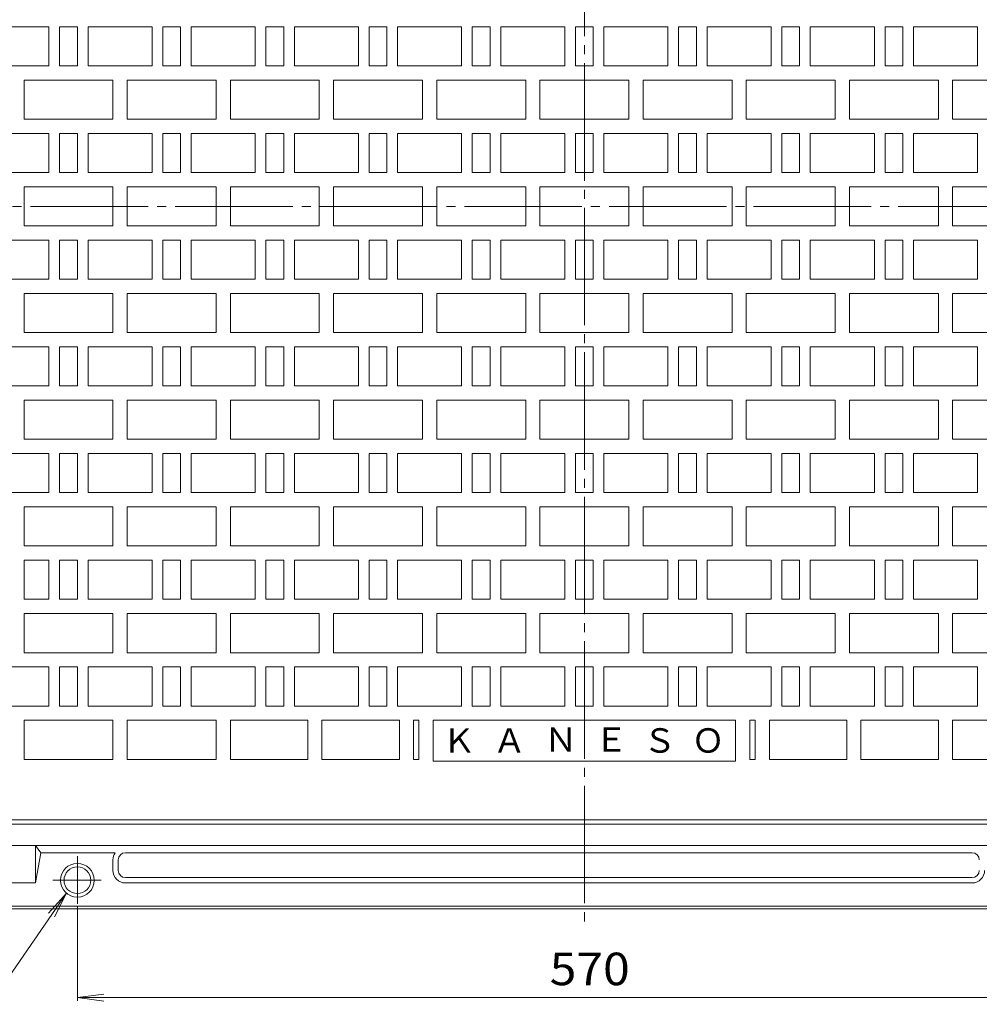
# Model space of a CAD drawing. Units: millimetres. Extents: x -1152 to 698, y -821 to 838.
# Drawn here: x -395 to 144, y -266 to 287 of the extents above; entities that cross this region are included whole.
import ezdxf

# ---------------------------------------------------------------- set-up
doc = ezdxf.new("R2010")
doc.units = ezdxf.units.MM
doc.header["$LTSCALE"] = 6
doc.linetypes.add('JWW_CENTER2', pattern=[13.546667, 11.006667, -0.846667, 0.846667, -0.846667])
for name, color, linetype in [('仕上', 7, 'Continuous'), ('躯体', 7, 'Continuous'), ('通り芯', 7, 'Continuous')]:
    doc.layers.add(name, color=color, linetype=linetype)
doc.styles.add('ＭＳ ゴシック', font='txt', dxfattribs={"height": 1})

msp = doc.modelspace()

# ---------------------------------------------------------------- linework, layer by layer
at = {"layer": '仕上', "color": 7, "linetype": 'Continuous', "lineweight": 9}
for p, q in [((-415.32, -271.18), (-368.91, -204)), ((-368.91, -204), (-378.98, -215.13)), ((-368.91, -204), (-375.76, -217.35)), ((-362.84, -211.7), (-362.84, -264.5)), ((-362.84, -262.7), (-347.97, -260.74)), ((-362.84, -262.7), (207.16, -262.7)), ((-362.84, -262.7), (-347.97, -264.65))]:
    msp.add_line(p, q, dxfattribs=at)
at = {"layer": '躯体', "color": 2, "linetype": 'Continuous', "lineweight": 9}
for p, q in [((386.16, -165.2), (-541.84, -165.2)), ((386.16, -177.2), (-541.84, -177.2)), ((-386.34, -198.2), (-386.34, -177.2)), ((-383.34, -181.2), (-386.34, -177.2)), ((-386.34, -198.2), (-383.34, -181.2)), ((-383.34, -181.2), (-341.58, -181.2)), ((140.16, -181.2), (-335.84, -181.2)), ((-342.84, -185.2), (-342.84, -191.2)), ((-339.84, -185.2), (-339.84, -191.2)), ((-542.84, -198.2), (-386.34, -198.2)), ((140.16, -195.2), (-335.84, -195.2)), ((140.16, -198.2), (-335.84, -198.2)), ((387.16, -211.2), (-542.84, -211.2)), ((387.16, -212.7), (-542.84, -212.7))]:
    msp.add_line(p, q, dxfattribs=at)
at = {"layer": '躯体', "color": 2, "linetype": 'JWW_CENTER2', "lineweight": 9}
for p, q in [((-362.84, -209.89), (-362.84, -183.22)), ((-376.63, -196.7), (-349.47, -196.7))]:
    msp.add_line(p, q, dxfattribs=at)
at = {"layer": '躯体', "color": 2, "linetype": 'Continuous', "lineweight": 9}
for radius in [9.5, 7.5]:
    msp.add_circle((-362.84, -196.7), radius, dxfattribs=at)
for centre, radius, start, end in [((-335.84, -185.2), 7, 145.1494, 180), ((-335.84, -185.2), 4, 90, 180), ((140.16, -185.2), 4, 0, 90), ((-335.84, -191.2), 7, 180, 270), ((-335.84, -191.2), 4, 180, 270), ((140.16, -191.2), 4, 270, 0), ((140.16, -191.2), 7, 270, 0)]:
    msp.add_arc(centre, radius, start, end, dxfattribs=at)
at = {"layer": '通り芯', "color": 3, "linetype": 'JWW_CENTER2', "lineweight": 9}
for p, q in [((-77.84, 587.92), (-77.84, -222.51)), ((-632.95, 182.3), (473.22, 182.3))]:
    msp.add_line(p, q, dxfattribs=at)
at = {"layer": '通り芯', "color": 3, "linetype": 'Continuous', "lineweight": 9}
for p, q in [((-414.84, 283.3), (-378.84, 283.3)), ((-378.84, 283.3), (-378.84, 261.3)), ((-372.84, 261.3), (-372.84, 283.3)), ((-372.84, 283.3), (-362.84, 283.3)), ((-362.84, 261.3), (-362.84, 283.3)), ((-356.84, 261.3), (-356.84, 283.3)), ((-356.84, 283.3), (-320.84, 283.3)), ((-320.84, 283.3), (-320.84, 261.3)), ((-314.84, 261.3), (-314.84, 283.3)), ((-314.84, 283.3), (-304.84, 283.3)), ((-304.84, 261.3), (-304.84, 283.3)), ((-298.84, 261.3), (-298.84, 283.3)), ((-298.84, 283.3), (-262.84, 283.3)), ((-262.84, 283.3), (-262.84, 261.3)), ((-256.84, 261.3), (-256.84, 283.3)), ((-256.84, 283.3), (-246.84, 283.3)), ((-246.84, 261.3), (-246.84, 283.3)), ((-240.84, 261.3), (-240.84, 283.3)), ((-240.84, 283.3), (-204.84, 283.3)), ((-204.84, 283.3), (-204.84, 261.3)), ((-198.84, 261.3), (-198.84, 283.3)), ((-198.84, 283.3), (-188.84, 283.3)), ((-188.84, 261.3), (-188.84, 283.3)), ((-182.84, 261.3), (-182.84, 283.3)), ((-182.84, 283.3), (-146.84, 283.3)), ((-146.84, 283.3), (-146.84, 261.3)), ((-140.84, 261.3), (-140.84, 283.3)), ((-140.84, 283.3), (-130.84, 283.3)), ((-130.84, 261.3), (-130.84, 283.3)), ((-124.84, 261.3), (-124.84, 283.3)), ((-124.84, 283.3), (-88.84, 283.3)), ((-88.84, 283.3), (-88.84, 261.3)), ((-82.84, 261.3), (-82.84, 283.3)), ((-82.84, 283.3), (-77.84, 283.3)), ((-72.84, 283.3), (-77.84, 283.3)), ((-72.84, 261.3), (-72.84, 283.3)), ((-30.84, 283.3), (-66.84, 283.3)), ((-66.84, 283.3), (-66.84, 261.3)), ((-30.84, 261.3), (-30.84, 283.3)), ((-24.84, 261.3), (-24.84, 283.3)), ((-14.84, 283.3), (-24.84, 283.3)), ((-14.84, 261.3), (-14.84, 283.3)), ((27.16, 283.3), (-8.84, 283.3)), ((-8.84, 283.3), (-8.84, 261.3)), ((27.16, 261.3), (27.16, 283.3)), ((33.16, 261.3), (33.16, 283.3)), ((43.16, 283.3), (33.16, 283.3)), ((43.16, 261.3), (43.16, 283.3)), ((85.16, 283.3), (49.16, 283.3)), ((49.16, 283.3), (49.16, 261.3)), ((85.16, 261.3), (85.16, 283.3)), ((91.16, 261.3), (91.16, 283.3)), ((101.16, 283.3), (91.16, 283.3)), ((101.16, 261.3), (101.16, 283.3)), ((143.16, 283.3), (107.16, 283.3)), ((107.16, 283.3), (107.16, 261.3)), ((143.16, 261.3), (143.16, 283.3)), ((-378.84, 261.3), (-414.84, 261.3)), ((-362.84, 261.3), (-372.84, 261.3)), ((-320.84, 261.3), (-356.84, 261.3)), ((-304.84, 261.3), (-314.84, 261.3)), ((-262.84, 261.3), (-298.84, 261.3)), ((-246.84, 261.3), (-256.84, 261.3)), ((-204.84, 261.3), (-240.84, 261.3)), ((-188.84, 261.3), (-198.84, 261.3)), ((-146.84, 261.3), (-182.84, 261.3)), ((-130.84, 261.3), (-140.84, 261.3)), ((-88.84, 261.3), (-124.84, 261.3)), ((-77.84, 261.3), (-82.84, 261.3)), ((-77.84, 261.3), (-72.84, 261.3)), ((-66.84, 261.3), (-30.84, 261.3)), ((-24.84, 261.3), (-14.84, 261.3)), ((-8.84, 261.3), (27.16, 261.3)), ((33.16, 261.3), (43.16, 261.3)), ((49.16, 261.3), (85.16, 261.3)), ((91.16, 261.3), (101.16, 261.3)), ((107.16, 261.3), (143.16, 261.3)), ((-392.84, 231.3), (-392.84, 253.3)), ((-392.84, 253.3), (-342.84, 253.3)), ((-342.84, 231.3), (-342.84, 253.3)), ((-334.84, 231.3), (-334.84, 253.3)), ((-334.84, 253.3), (-284.84, 253.3)), ((-284.84, 231.3), (-284.84, 253.3)), ((-276.84, 231.3), (-276.84, 253.3)), ((-276.84, 253.3), (-226.84, 253.3)), ((-226.84, 231.3), (-226.84, 253.3)), ((-218.84, 231.3), (-218.84, 253.3)), ((-218.84, 253.3), (-168.84, 253.3)), ((-168.84, 231.3), (-168.84, 253.3)), ((-160.84, 231.3), (-160.84, 253.3)), ((-160.84, 253.3), (-110.84, 253.3)), ((-110.84, 231.3), (-110.84, 253.3)), ((-102.84, 231.3), (-102.84, 253.3)), ((-102.84, 253.3), (-77.84, 253.3)), ((-52.84, 253.3), (-77.84, 253.3)), ((-52.84, 231.3), (-52.84, 253.3)), ((-44.84, 231.3), (-44.84, 253.3)), ((5.16, 253.3), (-44.84, 253.3)), ((5.16, 231.3), (5.16, 253.3)), ((13.16, 231.3), (13.16, 253.3)), ((63.16, 253.3), (13.16, 253.3)), ((63.16, 231.3), (63.16, 253.3)), ((71.16, 231.3), (71.16, 253.3)), ((121.16, 253.3), (71.16, 253.3)), ((121.16, 231.3), (121.16, 253.3)), ((129.16, 231.3), (129.16, 253.3)), ((179.16, 253.3), (129.16, 253.3)), ((-342.84, 231.3), (-392.84, 231.3)), ((-284.84, 231.3), (-334.84, 231.3)), ((-226.84, 231.3), (-276.84, 231.3)), ((-168.84, 231.3), (-218.84, 231.3)), ((-110.84, 231.3), (-160.84, 231.3)), ((-77.84, 231.3), (-102.84, 231.3)), ((-77.84, 231.3), (-52.84, 231.3)), ((-44.84, 231.3), (5.16, 231.3)), ((13.16, 231.3), (63.16, 231.3)), ((71.16, 231.3), (121.16, 231.3)), ((129.16, 231.3), (179.16, 231.3)), ((-414.84, 223.3), (-378.84, 223.3)), ((-378.84, 223.3), (-378.84, 201.3)), ((-372.84, 201.3), (-372.84, 223.3)), ((-372.84, 223.3), (-362.84, 223.3)), ((-362.84, 201.3), (-362.84, 223.3)), ((-356.84, 201.3), (-356.84, 223.3)), ((-356.84, 223.3), (-320.84, 223.3)), ((-320.84, 223.3), (-320.84, 201.3)), ((-314.84, 201.3), (-314.84, 223.3)), ((-314.84, 223.3), (-304.84, 223.3)), ((-304.84, 201.3), (-304.84, 223.3)), ((-298.84, 201.3), (-298.84, 223.3)), ((-298.84, 223.3), (-262.84, 223.3)), ((-262.84, 223.3), (-262.84, 201.3)), ((-256.84, 201.3), (-256.84, 223.3)), ((-256.84, 223.3), (-246.84, 223.3)), ((-246.84, 201.3), (-246.84, 223.3)), ((-240.84, 201.3), (-240.84, 223.3)), ((-240.84, 223.3), (-204.84, 223.3)), ((-204.84, 223.3), (-204.84, 201.3)), ((-198.84, 201.3), (-198.84, 223.3)), ((-198.84, 223.3), (-188.84, 223.3)), ((-188.84, 201.3), (-188.84, 223.3)), ((-182.84, 201.3), (-182.84, 223.3)), ((-182.84, 223.3), (-146.84, 223.3)), ((-146.84, 223.3), (-146.84, 201.3)), ((-140.84, 201.3), (-140.84, 223.3)), ((-140.84, 223.3), (-130.84, 223.3)), ((-130.84, 201.3), (-130.84, 223.3)), ((-124.84, 201.3), (-124.84, 223.3)), ((-124.84, 223.3), (-88.84, 223.3)), ((-88.84, 223.3), (-88.84, 201.3)), ((-82.84, 201.3), (-82.84, 223.3)), ((-82.84, 223.3), (-77.84, 223.3)), ((-72.84, 223.3), (-77.84, 223.3)), ((-72.84, 201.3), (-72.84, 223.3)), ((-30.84, 223.3), (-66.84, 223.3)), ((-66.84, 223.3), (-66.84, 201.3)), ((-30.84, 201.3), (-30.84, 223.3)), ((-24.84, 201.3), (-24.84, 223.3)), ((-14.84, 223.3), (-24.84, 223.3)), ((-14.84, 201.3), (-14.84, 223.3)), ((27.16, 223.3), (-8.84, 223.3)), ((-8.84, 223.3), (-8.84, 201.3)), ((27.16, 201.3), (27.16, 223.3)), ((33.16, 201.3), (33.16, 223.3)), ((43.16, 223.3), (33.16, 223.3)), ((43.16, 201.3), (43.16, 223.3)), ((85.16, 223.3), (49.16, 223.3)), ((49.16, 223.3), (49.16, 201.3)), ((85.16, 201.3), (85.16, 223.3)), ((91.16, 201.3), (91.16, 223.3)), ((101.16, 223.3), (91.16, 223.3)), ((101.16, 201.3), (101.16, 223.3)), ((143.16, 223.3), (107.16, 223.3)), ((107.16, 223.3), (107.16, 201.3)), ((143.16, 201.3), (143.16, 223.3)), ((-378.84, 201.3), (-414.84, 201.3)), ((-362.84, 201.3), (-372.84, 201.3)), ((-320.84, 201.3), (-356.84, 201.3)), ((-304.84, 201.3), (-314.84, 201.3)), ((-262.84, 201.3), (-298.84, 201.3)), ((-246.84, 201.3), (-256.84, 201.3)), ((-204.84, 201.3), (-240.84, 201.3)), ((-188.84, 201.3), (-198.84, 201.3)), ((-146.84, 201.3), (-182.84, 201.3)), ((-130.84, 201.3), (-140.84, 201.3)), ((-88.84, 201.3), (-124.84, 201.3)), ((-77.84, 201.3), (-82.84, 201.3)), ((-77.84, 201.3), (-72.84, 201.3)), ((-66.84, 201.3), (-30.84, 201.3)), ((-24.84, 201.3), (-14.84, 201.3)), ((-8.84, 201.3), (27.16, 201.3)), ((33.16, 201.3), (43.16, 201.3)), ((49.16, 201.3), (85.16, 201.3)), ((91.16, 201.3), (101.16, 201.3)), ((107.16, 201.3), (143.16, 201.3)), ((-392.84, 193.3), (-342.84, 193.3)), ((-392.84, 171.3), (-392.84, 193.3)), ((-342.84, 171.3), (-342.84, 193.3)), ((-334.84, 193.3), (-284.84, 193.3)), ((-334.84, 171.3), (-334.84, 193.3)), ((-284.84, 171.3), (-284.84, 193.3)), ((-276.84, 193.3), (-226.84, 193.3)), ((-276.84, 171.3), (-276.84, 193.3)), ((-226.84, 171.3), (-226.84, 193.3)), ((-218.84, 193.3), (-168.84, 193.3)), ((-218.84, 171.3), (-218.84, 193.3)), ((-168.84, 171.3), (-168.84, 193.3)), ((-160.84, 193.3), (-110.84, 193.3)), ((-160.84, 171.3), (-160.84, 193.3)), ((-110.84, 171.3), (-110.84, 193.3)), ((-102.84, 193.3), (-77.84, 193.3)), ((-102.84, 171.3), (-102.84, 193.3)), ((-52.84, 193.3), (-77.84, 193.3)), ((-52.84, 171.3), (-52.84, 193.3)), ((5.16, 193.3), (-44.84, 193.3)), ((-44.84, 171.3), (-44.84, 193.3)), ((5.16, 171.3), (5.16, 193.3)), ((63.16, 193.3), (13.16, 193.3)), ((13.16, 171.3), (13.16, 193.3)), ((63.16, 171.3), (63.16, 193.3)), ((121.16, 193.3), (71.16, 193.3)), ((71.16, 171.3), (71.16, 193.3)), ((121.16, 171.3), (121.16, 193.3)), ((179.16, 193.3), (129.16, 193.3)), ((129.16, 171.3), (129.16, 193.3)), ((-392.84, 171.3), (-342.84, 171.3)), ((-334.84, 171.3), (-284.84, 171.3)), ((-276.84, 171.3), (-226.84, 171.3)), ((-218.84, 171.3), (-168.84, 171.3)), ((-160.84, 171.3), (-110.84, 171.3)), ((-102.84, 171.3), (-77.84, 171.3)), ((-52.84, 171.3), (-77.84, 171.3)), ((5.16, 171.3), (-44.84, 171.3)), ((63.16, 171.3), (13.16, 171.3)), ((121.16, 171.3), (71.16, 171.3)), ((179.16, 171.3), (129.16, 171.3)), ((-378.84, 163.3), (-414.84, 163.3)), ((-378.84, 141.3), (-378.84, 163.3)), ((-372.84, 163.3), (-372.84, 141.3)), ((-362.84, 163.3), (-372.84, 163.3)), ((-362.84, 163.3), (-362.84, 141.3)), ((-356.84, 163.3), (-356.84, 141.3)), ((-320.84, 163.3), (-356.84, 163.3)), ((-320.84, 141.3), (-320.84, 163.3)), ((-314.84, 163.3), (-314.84, 141.3)), ((-304.84, 163.3), (-314.84, 163.3)), ((-304.84, 163.3), (-304.84, 141.3)), ((-298.84, 163.3), (-298.84, 141.3)), ((-262.84, 163.3), (-298.84, 163.3)), ((-262.84, 141.3), (-262.84, 163.3)), ((-256.84, 163.3), (-256.84, 141.3)), ((-246.84, 163.3), (-256.84, 163.3)), ((-246.84, 163.3), (-246.84, 141.3)), ((-240.84, 163.3), (-240.84, 141.3)), ((-204.84, 163.3), (-240.84, 163.3)), ((-204.84, 141.3), (-204.84, 163.3)), ((-198.84, 163.3), (-198.84, 141.3)), ((-188.84, 163.3), (-198.84, 163.3)), ((-188.84, 163.3), (-188.84, 141.3)), ((-182.84, 163.3), (-182.84, 141.3)), ((-146.84, 163.3), (-182.84, 163.3)), ((-146.84, 141.3), (-146.84, 163.3)), ((-140.84, 163.3), (-140.84, 141.3)), ((-130.84, 163.3), (-140.84, 163.3)), ((-130.84, 163.3), (-130.84, 141.3)), ((-124.84, 163.3), (-124.84, 141.3)), ((-88.84, 163.3), (-124.84, 163.3)), ((-88.84, 141.3), (-88.84, 163.3)), ((-82.84, 163.3), (-82.84, 141.3)), ((-77.84, 163.3), (-82.84, 163.3)), ((-77.84, 163.3), (-72.84, 163.3)), ((-72.84, 163.3), (-72.84, 141.3)), ((-66.84, 141.3), (-66.84, 163.3)), ((-66.84, 163.3), (-30.84, 163.3)), ((-30.84, 163.3), (-30.84, 141.3)), ((-24.84, 163.3), (-24.84, 141.3)), ((-24.84, 163.3), (-14.84, 163.3)), ((-14.84, 163.3), (-14.84, 141.3)), ((-8.84, 141.3), (-8.84, 163.3)), ((-8.84, 163.3), (27.16, 163.3)), ((27.16, 163.3), (27.16, 141.3)), ((33.16, 163.3), (33.16, 141.3)), ((33.16, 163.3), (43.16, 163.3)), ((43.16, 163.3), (43.16, 141.3)), ((49.16, 141.3), (49.16, 163.3)), ((49.16, 163.3), (85.16, 163.3)), ((85.16, 163.3), (85.16, 141.3)), ((91.16, 163.3), (91.16, 141.3)), ((91.16, 163.3), (101.16, 163.3)), ((101.16, 163.3), (101.16, 141.3)), ((107.16, 141.3), (107.16, 163.3)), ((107.16, 163.3), (143.16, 163.3)), ((143.16, 163.3), (143.16, 141.3)), ((-414.84, 141.3), (-378.84, 141.3)), ((-372.84, 141.3), (-362.84, 141.3)), ((-356.84, 141.3), (-320.84, 141.3)), ((-314.84, 141.3), (-304.84, 141.3)), ((-298.84, 141.3), (-262.84, 141.3)), ((-256.84, 141.3), (-246.84, 141.3)), ((-240.84, 141.3), (-204.84, 141.3)), ((-198.84, 141.3), (-188.84, 141.3)), ((-182.84, 141.3), (-146.84, 141.3)), ((-140.84, 141.3), (-130.84, 141.3)), ((-124.84, 141.3), (-88.84, 141.3)), ((-82.84, 141.3), (-77.84, 141.3)), ((-72.84, 141.3), (-77.84, 141.3)), ((-30.84, 141.3), (-66.84, 141.3)), ((-14.84, 141.3), (-24.84, 141.3)), ((27.16, 141.3), (-8.84, 141.3)), ((43.16, 141.3), (33.16, 141.3)), ((85.16, 141.3), (49.16, 141.3)), ((101.16, 141.3), (91.16, 141.3)), ((143.16, 141.3), (107.16, 141.3)), ((-392.84, 133.3), (-392.84, 111.3)), ((-342.84, 133.3), (-392.84, 133.3)), ((-342.84, 133.3), (-342.84, 111.3)), ((-334.84, 133.3), (-334.84, 111.3)), ((-284.84, 133.3), (-334.84, 133.3)), ((-284.84, 133.3), (-284.84, 111.3)), ((-276.84, 133.3), (-276.84, 111.3)), ((-226.84, 133.3), (-276.84, 133.3)), ((-226.84, 133.3), (-226.84, 111.3)), ((-218.84, 133.3), (-218.84, 111.3)), ((-168.84, 133.3), (-218.84, 133.3)), ((-168.84, 133.3), (-168.84, 111.3)), ((-160.84, 133.3), (-160.84, 111.3)), ((-110.84, 133.3), (-160.84, 133.3)), ((-110.84, 133.3), (-110.84, 111.3)), ((-77.84, 133.3), (-102.84, 133.3)), ((-102.84, 133.3), (-102.84, 111.3)), ((-77.84, 133.3), (-52.84, 133.3)), ((-52.84, 133.3), (-52.84, 111.3)), ((-44.84, 133.3), (-44.84, 111.3)), ((-44.84, 133.3), (5.16, 133.3)), ((5.16, 133.3), (5.16, 111.3)), ((13.16, 133.3), (13.16, 111.3)), ((13.16, 133.3), (63.16, 133.3)), ((63.16, 133.3), (63.16, 111.3)), ((71.16, 133.3), (71.16, 111.3)), ((71.16, 133.3), (121.16, 133.3)), ((121.16, 133.3), (121.16, 111.3)), ((129.16, 133.3), (129.16, 111.3)), ((129.16, 133.3), (179.16, 133.3)), ((-392.84, 111.3), (-342.84, 111.3)), ((-334.84, 111.3), (-284.84, 111.3)), ((-276.84, 111.3), (-226.84, 111.3)), ((-218.84, 111.3), (-168.84, 111.3)), ((-160.84, 111.3), (-110.84, 111.3)), ((-102.84, 111.3), (-77.84, 111.3)), ((-52.84, 111.3), (-77.84, 111.3)), ((5.16, 111.3), (-44.84, 111.3)), ((63.16, 111.3), (13.16, 111.3)), ((121.16, 111.3), (71.16, 111.3)), ((179.16, 111.3), (129.16, 111.3)), ((-378.84, 103.3), (-414.84, 103.3)), ((-378.84, 81.3), (-378.84, 103.3)), ((-372.84, 103.3), (-372.84, 81.3)), ((-362.84, 103.3), (-372.84, 103.3)), ((-362.84, 103.3), (-362.84, 81.3)), ((-356.84, 103.3), (-356.84, 81.3)), ((-320.84, 103.3), (-356.84, 103.3)), ((-320.84, 81.3), (-320.84, 103.3)), ((-314.84, 103.3), (-314.84, 81.3)), ((-304.84, 103.3), (-314.84, 103.3)), ((-304.84, 103.3), (-304.84, 81.3)), ((-298.84, 103.3), (-298.84, 81.3)), ((-262.84, 103.3), (-298.84, 103.3)), ((-262.84, 81.3), (-262.84, 103.3)), ((-256.84, 103.3), (-256.84, 81.3)), ((-246.84, 103.3), (-256.84, 103.3)), ((-246.84, 103.3), (-246.84, 81.3)), ((-240.84, 103.3), (-240.84, 81.3)), ((-204.84, 103.3), (-240.84, 103.3)), ((-204.84, 81.3), (-204.84, 103.3)), ((-198.84, 103.3), (-198.84, 81.3)), ((-188.84, 103.3), (-198.84, 103.3)), ((-188.84, 103.3), (-188.84, 81.3)), ((-182.84, 103.3), (-182.84, 81.3)), ((-146.84, 103.3), (-182.84, 103.3)), ((-146.84, 81.3), (-146.84, 103.3)), ((-140.84, 103.3), (-140.84, 81.3)), ((-130.84, 103.3), (-140.84, 103.3)), ((-130.84, 103.3), (-130.84, 81.3)), ((-124.84, 103.3), (-124.84, 81.3)), ((-88.84, 103.3), (-124.84, 103.3)), ((-88.84, 81.3), (-88.84, 103.3)), ((-82.84, 103.3), (-82.84, 81.3)), ((-77.84, 103.3), (-82.84, 103.3)), ((-77.84, 103.3), (-72.84, 103.3)), ((-72.84, 103.3), (-72.84, 81.3)), ((-66.84, 81.3), (-66.84, 103.3)), ((-66.84, 103.3), (-30.84, 103.3)), ((-30.84, 103.3), (-30.84, 81.3)), ((-24.84, 103.3), (-24.84, 81.3)), ((-24.84, 103.3), (-14.84, 103.3)), ((-14.84, 103.3), (-14.84, 81.3)), ((-8.84, 81.3), (-8.84, 103.3)), ((-8.84, 103.3), (27.16, 103.3)), ((27.16, 103.3), (27.16, 81.3)), ((33.16, 103.3), (33.16, 81.3)), ((33.16, 103.3), (43.16, 103.3)), ((43.16, 103.3), (43.16, 81.3)), ((49.16, 81.3), (49.16, 103.3)), ((49.16, 103.3), (85.16, 103.3)), ((85.16, 103.3), (85.16, 81.3)), ((91.16, 103.3), (91.16, 81.3)), ((91.16, 103.3), (101.16, 103.3)), ((101.16, 103.3), (101.16, 81.3)), ((107.16, 81.3), (107.16, 103.3)), ((107.16, 103.3), (143.16, 103.3)), ((143.16, 103.3), (143.16, 81.3)), ((-414.84, 81.3), (-378.84, 81.3)), ((-372.84, 81.3), (-362.84, 81.3)), ((-356.84, 81.3), (-320.84, 81.3)), ((-314.84, 81.3), (-304.84, 81.3)), ((-298.84, 81.3), (-262.84, 81.3)), ((-256.84, 81.3), (-246.84, 81.3)), ((-240.84, 81.3), (-204.84, 81.3)), ((-198.84, 81.3), (-188.84, 81.3)), ((-182.84, 81.3), (-146.84, 81.3)), ((-140.84, 81.3), (-130.84, 81.3)), ((-124.84, 81.3), (-88.84, 81.3)), ((-82.84, 81.3), (-77.84, 81.3)), ((-72.84, 81.3), (-77.84, 81.3)), ((-30.84, 81.3), (-66.84, 81.3)), ((-14.84, 81.3), (-24.84, 81.3)), ((27.16, 81.3), (-8.84, 81.3)), ((43.16, 81.3), (33.16, 81.3)), ((85.16, 81.3), (49.16, 81.3)), ((101.16, 81.3), (91.16, 81.3)), ((143.16, 81.3), (107.16, 81.3)), ((-392.84, 73.3), (-392.84, 51.3)), ((-342.84, 73.3), (-392.84, 73.3)), ((-342.84, 73.3), (-342.84, 51.3)), ((-334.84, 73.3), (-334.84, 51.3)), ((-284.84, 73.3), (-334.84, 73.3)), ((-284.84, 73.3), (-284.84, 51.3)), ((-276.84, 73.3), (-276.84, 51.3)), ((-226.84, 73.3), (-276.84, 73.3)), ((-226.84, 73.3), (-226.84, 51.3)), ((-218.84, 73.3), (-218.84, 51.3)), ((-168.84, 73.3), (-218.84, 73.3)), ((-168.84, 73.3), (-168.84, 51.3)), ((-160.84, 73.3), (-160.84, 51.3)), ((-110.84, 73.3), (-160.84, 73.3)), ((-110.84, 73.3), (-110.84, 51.3)), ((-77.84, 73.3), (-102.84, 73.3)), ((-102.84, 73.3), (-102.84, 51.3)), ((-77.84, 73.3), (-52.84, 73.3)), ((-52.84, 73.3), (-52.84, 51.3)), ((-44.84, 73.3), (-44.84, 51.3)), ((-44.84, 73.3), (5.16, 73.3)), ((5.16, 73.3), (5.16, 51.3)), ((13.16, 73.3), (13.16, 51.3)), ((13.16, 73.3), (63.16, 73.3)), ((63.16, 73.3), (63.16, 51.3)), ((71.16, 73.3), (71.16, 51.3)), ((71.16, 73.3), (121.16, 73.3)), ((121.16, 73.3), (121.16, 51.3)), ((129.16, 73.3), (129.16, 51.3)), ((129.16, 73.3), (179.16, 73.3)), ((-392.84, 51.3), (-342.84, 51.3)), ((-334.84, 51.3), (-284.84, 51.3)), ((-276.84, 51.3), (-226.84, 51.3)), ((-218.84, 51.3), (-168.84, 51.3)), ((-160.84, 51.3), (-110.84, 51.3)), ((-102.84, 51.3), (-77.84, 51.3)), ((-52.84, 51.3), (-77.84, 51.3)), ((5.16, 51.3), (-44.84, 51.3)), ((63.16, 51.3), (13.16, 51.3)), ((121.16, 51.3), (71.16, 51.3)), ((179.16, 51.3), (129.16, 51.3)), ((-378.84, 43.3), (-414.84, 43.3)), ((-378.84, 21.3), (-378.84, 43.3)), ((-372.84, 43.3), (-372.84, 21.3)), ((-362.84, 43.3), (-372.84, 43.3)), ((-362.84, 43.3), (-362.84, 21.3)), ((-356.84, 43.3), (-356.84, 21.3)), ((-320.84, 43.3), (-356.84, 43.3)), ((-320.84, 21.3), (-320.84, 43.3)), ((-314.84, 43.3), (-314.84, 21.3)), ((-304.84, 43.3), (-314.84, 43.3)), ((-304.84, 43.3), (-304.84, 21.3)), ((-298.84, 43.3), (-298.84, 21.3)), ((-262.84, 43.3), (-298.84, 43.3)), ((-262.84, 21.3), (-262.84, 43.3)), ((-256.84, 43.3), (-256.84, 21.3)), ((-246.84, 43.3), (-256.84, 43.3)), ((-246.84, 43.3), (-246.84, 21.3)), ((-240.84, 43.3), (-240.84, 21.3)), ((-204.84, 43.3), (-240.84, 43.3)), ((-204.84, 21.3), (-204.84, 43.3)), ((-198.84, 43.3), (-198.84, 21.3)), ((-188.84, 43.3), (-198.84, 43.3)), ((-188.84, 43.3), (-188.84, 21.3)), ((-182.84, 43.3), (-182.84, 21.3)), ((-146.84, 43.3), (-182.84, 43.3)), ((-146.84, 21.3), (-146.84, 43.3)), ((-140.84, 43.3), (-140.84, 21.3)), ((-130.84, 43.3), (-140.84, 43.3)), ((-130.84, 43.3), (-130.84, 21.3)), ((-124.84, 43.3), (-124.84, 21.3)), ((-88.84, 43.3), (-124.84, 43.3)), ((-88.84, 21.3), (-88.84, 43.3)), ((-82.84, 43.3), (-82.84, 21.3)), ((-77.84, 43.3), (-82.84, 43.3)), ((-77.84, 43.3), (-72.84, 43.3)), ((-72.84, 43.3), (-72.84, 21.3)), ((-66.84, 21.3), (-66.84, 43.3)), ((-66.84, 43.3), (-30.84, 43.3)), ((-30.84, 43.3), (-30.84, 21.3)), ((-24.84, 43.3), (-24.84, 21.3)), ((-24.84, 43.3), (-14.84, 43.3)), ((-14.84, 43.3), (-14.84, 21.3)), ((-8.84, 21.3), (-8.84, 43.3)), ((-8.84, 43.3), (27.16, 43.3)), ((27.16, 43.3), (27.16, 21.3)), ((33.16, 43.3), (33.16, 21.3)), ((33.16, 43.3), (43.16, 43.3)), ((43.16, 43.3), (43.16, 21.3)), ((49.16, 21.3), (49.16, 43.3)), ((49.16, 43.3), (85.16, 43.3)), ((85.16, 43.3), (85.16, 21.3)), ((91.16, 43.3), (91.16, 21.3)), ((91.16, 43.3), (101.16, 43.3)), ((101.16, 43.3), (101.16, 21.3)), ((107.16, 21.3), (107.16, 43.3)), ((107.16, 43.3), (143.16, 43.3)), ((143.16, 43.3), (143.16, 21.3)), ((-414.84, 21.3), (-378.84, 21.3)), ((-372.84, 21.3), (-362.84, 21.3)), ((-356.84, 21.3), (-320.84, 21.3)), ((-314.84, 21.3), (-304.84, 21.3)), ((-298.84, 21.3), (-262.84, 21.3)), ((-256.84, 21.3), (-246.84, 21.3)), ((-240.84, 21.3), (-204.84, 21.3)), ((-198.84, 21.3), (-188.84, 21.3)), ((-182.84, 21.3), (-146.84, 21.3)), ((-140.84, 21.3), (-130.84, 21.3)), ((-124.84, 21.3), (-88.84, 21.3)), ((-82.84, 21.3), (-77.84, 21.3)), ((-72.84, 21.3), (-77.84, 21.3)), ((-30.84, 21.3), (-66.84, 21.3)), ((-14.84, 21.3), (-24.84, 21.3)), ((27.16, 21.3), (-8.84, 21.3)), ((43.16, 21.3), (33.16, 21.3)), ((85.16, 21.3), (49.16, 21.3)), ((101.16, 21.3), (91.16, 21.3)), ((143.16, 21.3), (107.16, 21.3)), ((-392.84, 13.3), (-392.84, -8.7)), ((-342.84, 13.3), (-392.84, 13.3)), ((-342.84, 13.3), (-342.84, -8.7)), ((-334.84, 13.3), (-334.84, -8.7)), ((-284.84, 13.3), (-334.84, 13.3)), ((-284.84, 13.3), (-284.84, -8.7)), ((-276.84, 13.3), (-276.84, -8.7)), ((-226.84, 13.3), (-276.84, 13.3)), ((-226.84, 13.3), (-226.84, -8.7)), ((-218.84, 13.3), (-218.84, -8.7)), ((-168.84, 13.3), (-218.84, 13.3)), ((-168.84, 13.3), (-168.84, -8.7)), ((-160.84, 13.3), (-160.84, -8.7)), ((-110.84, 13.3), (-160.84, 13.3)), ((-110.84, 13.3), (-110.84, -8.7)), ((-77.84, 13.3), (-102.84, 13.3)), ((-102.84, 13.3), (-102.84, -8.7)), ((-77.84, 13.3), (-52.84, 13.3)), ((-52.84, 13.3), (-52.84, -8.7)), ((-44.84, 13.3), (-44.84, -8.7)), ((-44.84, 13.3), (5.16, 13.3)), ((5.16, 13.3), (5.16, -8.7)), ((13.16, 13.3), (13.16, -8.7)), ((13.16, 13.3), (63.16, 13.3)), ((63.16, 13.3), (63.16, -8.7)), ((71.16, 13.3), (71.16, -8.7)), ((71.16, 13.3), (121.16, 13.3)), ((121.16, 13.3), (121.16, -8.7)), ((129.16, 13.3), (129.16, -8.7)), ((129.16, 13.3), (179.16, 13.3)), ((-392.84, -8.7), (-342.84, -8.7)), ((-334.84, -8.7), (-284.84, -8.7)), ((-276.84, -8.7), (-226.84, -8.7)), ((-218.84, -8.7), (-168.84, -8.7)), ((-160.84, -8.7), (-110.84, -8.7)), ((-102.84, -8.7), (-77.84, -8.7)), ((-52.84, -8.7), (-77.84, -8.7)), ((5.16, -8.7), (-44.84, -8.7)), ((63.16, -8.7), (13.16, -8.7)), ((121.16, -8.7), (71.16, -8.7)), ((179.16, -8.7), (129.16, -8.7)), ((-392.84, -38.7), (-392.84, -16.7)), ((-378.84, -16.7), (-392.84, -16.7)), ((-378.84, -38.7), (-378.84, -16.7)), ((-372.84, -16.7), (-372.84, -38.7)), ((-362.84, -16.7), (-372.84, -16.7)), ((-362.84, -16.7), (-362.84, -38.7)), ((-356.84, -16.7), (-356.84, -38.7)), ((-320.84, -16.7), (-356.84, -16.7)), ((-320.84, -38.7), (-320.84, -16.7)), ((-314.84, -16.7), (-314.84, -38.7)), ((-304.84, -16.7), (-314.84, -16.7)), ((-304.84, -16.7), (-304.84, -38.7)), ((-298.84, -16.7), (-298.84, -38.7)), ((-262.84, -16.7), (-298.84, -16.7)), ((-262.84, -38.7), (-262.84, -16.7)), ((-256.84, -16.7), (-256.84, -38.7)), ((-246.84, -16.7), (-256.84, -16.7)), ((-246.84, -16.7), (-246.84, -38.7)), ((-240.84, -16.7), (-240.84, -38.7)), ((-204.84, -16.7), (-240.84, -16.7)), ((-204.84, -38.7), (-204.84, -16.7)), ((-198.84, -16.7), (-198.84, -38.7)), ((-188.84, -16.7), (-198.84, -16.7)), ((-188.84, -16.7), (-188.84, -38.7)), ((-182.84, -16.7), (-182.84, -38.7)), ((-146.84, -16.7), (-182.84, -16.7)), ((-146.84, -38.7), (-146.84, -16.7)), ((-140.84, -16.7), (-140.84, -38.7)), ((-130.84, -16.7), (-140.84, -16.7)), ((-130.84, -16.7), (-130.84, -38.7)), ((-124.84, -16.7), (-124.84, -38.7)), ((-88.84, -16.7), (-124.84, -16.7)), ((-88.84, -38.7), (-88.84, -16.7)), ((-82.84, -16.7), (-82.84, -38.7)), ((-77.84, -16.7), (-82.84, -16.7)), ((-77.84, -16.7), (-72.84, -16.7)), ((-72.84, -16.7), (-72.84, -38.7)), ((-66.84, -38.7), (-66.84, -16.7)), ((-66.84, -16.7), (-30.84, -16.7)), ((-30.84, -16.7), (-30.84, -38.7)), ((-24.84, -16.7), (-24.84, -38.7)), ((-24.84, -16.7), (-14.84, -16.7)), ((-14.84, -16.7), (-14.84, -38.7)), ((-8.84, -38.7), (-8.84, -16.7)), ((-8.84, -16.7), (27.16, -16.7)), ((27.16, -16.7), (27.16, -38.7)), ((33.16, -16.7), (33.16, -38.7)), ((33.16, -16.7), (43.16, -16.7)), ((43.16, -16.7), (43.16, -38.7)), ((49.16, -38.7), (49.16, -16.7)), ((49.16, -16.7), (85.16, -16.7)), ((85.16, -16.7), (85.16, -38.7)), ((91.16, -16.7), (91.16, -38.7)), ((91.16, -16.7), (101.16, -16.7)), ((101.16, -16.7), (101.16, -38.7)), ((107.16, -38.7), (107.16, -16.7)), ((107.16, -16.7), (143.16, -16.7)), ((143.16, -16.7), (143.16, -38.7)), ((-392.84, -38.7), (-378.84, -38.7)), ((-372.84, -38.7), (-362.84, -38.7)), ((-356.84, -38.7), (-320.84, -38.7)), ((-314.84, -38.7), (-304.84, -38.7)), ((-298.84, -38.7), (-262.84, -38.7)), ((-256.84, -38.7), (-246.84, -38.7)), ((-240.84, -38.7), (-204.84, -38.7)), ((-198.84, -38.7), (-188.84, -38.7)), ((-182.84, -38.7), (-146.84, -38.7)), ((-140.84, -38.7), (-130.84, -38.7)), ((-124.84, -38.7), (-88.84, -38.7)), ((-82.84, -38.7), (-77.84, -38.7)), ((-72.84, -38.7), (-77.84, -38.7)), ((-30.84, -38.7), (-66.84, -38.7)), ((-14.84, -38.7), (-24.84, -38.7)), ((27.16, -38.7), (-8.84, -38.7)), ((43.16, -38.7), (33.16, -38.7)), ((85.16, -38.7), (49.16, -38.7)), ((101.16, -38.7), (91.16, -38.7)), ((143.16, -38.7), (107.16, -38.7)), ((-392.84, -46.7), (-392.84, -68.7)), ((-342.84, -46.7), (-392.84, -46.7)), ((-342.84, -46.7), (-342.84, -68.7)), ((-334.84, -46.7), (-334.84, -68.7)), ((-284.84, -46.7), (-334.84, -46.7)), ((-284.84, -46.7), (-284.84, -68.7)), ((-276.84, -46.7), (-276.84, -68.7)), ((-226.84, -46.7), (-276.84, -46.7)), ((-226.84, -46.7), (-226.84, -68.7)), ((-218.84, -46.7), (-218.84, -68.7)), ((-168.84, -46.7), (-218.84, -46.7)), ((-168.84, -46.7), (-168.84, -68.7)), ((-160.84, -46.7), (-160.84, -68.7)), ((-110.84, -46.7), (-160.84, -46.7)), ((-110.84, -46.7), (-110.84, -68.7)), ((-77.84, -46.7), (-102.84, -46.7)), ((-102.84, -46.7), (-102.84, -68.7)), ((-77.84, -46.7), (-52.84, -46.7)), ((-52.84, -46.7), (-52.84, -68.7)), ((-44.84, -46.7), (-44.84, -68.7)), ((-44.84, -46.7), (5.16, -46.7)), ((5.16, -46.7), (5.16, -68.7)), ((13.16, -46.7), (13.16, -68.7)), ((13.16, -46.7), (63.16, -46.7)), ((63.16, -46.7), (63.16, -68.7)), ((71.16, -46.7), (71.16, -68.7)), ((71.16, -46.7), (121.16, -46.7)), ((121.16, -46.7), (121.16, -68.7)), ((129.16, -46.7), (129.16, -68.7)), ((129.16, -46.7), (179.16, -46.7)), ((-392.84, -68.7), (-342.84, -68.7)), ((-334.84, -68.7), (-284.84, -68.7)), ((-276.84, -68.7), (-226.84, -68.7)), ((-218.84, -68.7), (-168.84, -68.7)), ((-160.84, -68.7), (-110.84, -68.7)), ((-102.84, -68.7), (-77.84, -68.7)), ((-52.84, -68.7), (-77.84, -68.7)), ((5.16, -68.7), (-44.84, -68.7)), ((63.16, -68.7), (13.16, -68.7)), ((121.16, -68.7), (71.16, -68.7)), ((179.16, -68.7), (129.16, -68.7)), ((-378.84, -76.7), (-414.84, -76.7)), ((-378.84, -98.7), (-378.84, -76.7)), ((-372.84, -76.7), (-372.84, -98.7)), ((-362.84, -76.7), (-372.84, -76.7)), ((-362.84, -76.7), (-362.84, -98.7)), ((-356.84, -76.7), (-356.84, -98.7)), ((-320.84, -76.7), (-356.84, -76.7)), ((-320.84, -98.7), (-320.84, -76.7)), ((-314.84, -76.7), (-314.84, -98.7)), ((-304.84, -76.7), (-314.84, -76.7)), ((-304.84, -76.7), (-304.84, -98.7)), ((-298.84, -76.7), (-298.84, -98.7)), ((-262.84, -76.7), (-298.84, -76.7)), ((-262.84, -98.7), (-262.84, -76.7)), ((-256.84, -76.7), (-256.84, -98.7)), ((-246.84, -76.7), (-256.84, -76.7)), ((-246.84, -76.7), (-246.84, -98.7)), ((-240.84, -76.7), (-240.84, -98.7)), ((-204.84, -76.7), (-240.84, -76.7)), ((-204.84, -98.7), (-204.84, -76.7)), ((-198.84, -76.7), (-198.84, -98.7)), ((-188.84, -76.7), (-198.84, -76.7)), ((-188.84, -76.7), (-188.84, -98.7)), ((-182.84, -76.7), (-182.84, -98.7)), ((-146.84, -76.7), (-182.84, -76.7)), ((-146.84, -98.7), (-146.84, -76.7)), ((-140.84, -76.7), (-140.84, -98.7)), ((-130.84, -76.7), (-140.84, -76.7)), ((-130.84, -76.7), (-130.84, -98.7)), ((-124.84, -76.7), (-124.84, -98.7)), ((-88.84, -76.7), (-124.84, -76.7)), ((-88.84, -98.7), (-88.84, -76.7)), ((-82.84, -76.7), (-82.84, -98.7)), ((-77.84, -76.7), (-82.84, -76.7)), ((-77.84, -76.7), (-72.84, -76.7)), ((-72.84, -76.7), (-72.84, -98.7)), ((-66.84, -98.7), (-66.84, -76.7)), ((-66.84, -76.7), (-30.84, -76.7)), ((-30.84, -76.7), (-30.84, -98.7)), ((-24.84, -76.7), (-24.84, -98.7)), ((-24.84, -76.7), (-14.84, -76.7)), ((-14.84, -76.7), (-14.84, -98.7)), ((-8.84, -98.7), (-8.84, -76.7)), ((-8.84, -76.7), (27.16, -76.7)), ((27.16, -76.7), (27.16, -98.7)), ((33.16, -76.7), (33.16, -98.7)), ((33.16, -76.7), (43.16, -76.7)), ((43.16, -76.7), (43.16, -98.7)), ((49.16, -98.7), (49.16, -76.7)), ((49.16, -76.7), (85.16, -76.7)), ((85.16, -76.7), (85.16, -98.7)), ((91.16, -76.7), (91.16, -98.7)), ((91.16, -76.7), (101.16, -76.7)), ((101.16, -76.7), (101.16, -98.7)), ((107.16, -98.7), (107.16, -76.7)), ((107.16, -76.7), (143.16, -76.7)), ((143.16, -76.7), (143.16, -98.7)), ((-414.84, -98.7), (-378.84, -98.7)), ((-372.84, -98.7), (-362.84, -98.7)), ((-356.84, -98.7), (-320.84, -98.7)), ((-314.84, -98.7), (-304.84, -98.7)), ((-298.84, -98.7), (-262.84, -98.7)), ((-256.84, -98.7), (-246.84, -98.7)), ((-240.84, -98.7), (-204.84, -98.7)), ((-198.84, -98.7), (-188.84, -98.7)), ((-182.84, -98.7), (-146.84, -98.7)), ((-140.84, -98.7), (-130.84, -98.7)), ((-124.84, -98.7), (-88.84, -98.7)), ((-82.84, -98.7), (-77.84, -98.7)), ((-72.84, -98.7), (-77.84, -98.7)), ((-30.84, -98.7), (-66.84, -98.7)), ((-14.84, -98.7), (-24.84, -98.7)), ((27.16, -98.7), (-8.84, -98.7)), ((43.16, -98.7), (33.16, -98.7)), ((85.16, -98.7), (49.16, -98.7)), ((101.16, -98.7), (91.16, -98.7)), ((143.16, -98.7), (107.16, -98.7)), ((-392.84, -106.7), (-392.84, -128.7)), ((-342.84, -106.7), (-392.84, -106.7)), ((-342.84, -106.7), (-342.84, -128.7)), ((-334.84, -106.7), (-334.84, -128.7)), ((-284.84, -106.7), (-334.84, -106.7)), ((-284.84, -106.7), (-284.84, -128.7)), ((-276.84, -106.7), (-276.84, -128.7)), ((-233.34, -106.7), (-276.84, -106.7)), ((-233.34, -128.7), (-233.34, -106.7)), ((-225.34, -128.7), (-225.34, -106.7)), ((-181.84, -106.7), (-225.34, -106.7)), ((-181.84, -128.7), (-181.84, -106.7)), ((-173.84, -106.7), (-173.84, -128.7)), ((-170.84, -106.7), (-173.84, -106.7)), ((-170.84, -106.7), (-170.84, -128.7)), ((-162.84, -106.7), (7.16, -106.7)), ((-162.84, -106.7), (-162.84, -129.7)), ((7.16, -106.7), (7.16, -129.7)), ((15.16, -106.7), (18.16, -106.7)), ((15.16, -106.7), (15.16, -128.7)), ((18.16, -106.7), (18.16, -128.7)), ((26.16, -106.7), (69.66, -106.7)), ((26.16, -128.7), (26.16, -106.7)), ((69.66, -128.7), (69.66, -106.7)), ((77.66, -106.7), (121.16, -106.7)), ((77.66, -128.7), (77.66, -106.7)), ((121.16, -106.7), (121.16, -128.7)), ((129.16, -106.7), (129.16, -128.7)), ((129.16, -106.7), (179.16, -106.7)), ((-392.84, -128.7), (-342.84, -128.7)), ((-334.84, -128.7), (-284.84, -128.7)), ((-276.84, -128.7), (-233.34, -128.7)), ((-225.34, -128.7), (-181.84, -128.7)), ((-173.84, -128.7), (-170.84, -128.7)), ((-162.84, -129.7), (7.16, -129.7)), ((18.16, -128.7), (15.16, -128.7)), ((69.66, -128.7), (26.16, -128.7)), ((121.16, -128.7), (77.66, -128.7)), ((179.16, -128.7), (129.16, -128.7)), ((-538.84, -162.7), (383.16, -162.7))]:
    msp.add_line(p, q, dxfattribs=at)

# ---------------------------------------------------------------- texts
at = {"layer": '仕上', "color": 7, "linetype": 'Continuous', "lineweight": 9, "style": 'ＭＳ ゴシック'}
for s, p in [('Ｎ', (-100.46, -124.39)), ('Ｅ', (-72.13, -124.39)), ('Ｋ', (-157.65, -124.93)), ('Ａ', (-129.33, -124.93)), ('Ｓ', (-44.89, -124.93)), ('Ｏ', (-17.66, -124.93))]:
    msp.add_text(s, height=13.72, dxfattribs=at).set_placement(p)
at = {"layer": '仕上', "color": 2, "linetype": 'Continuous', "lineweight": 9, "style": 'ＭＳ ゴシック', "width": 1.083333}
msp.add_text('570', height=18.288, dxfattribs=at).set_placement((-97.34, -255.71))

doc.saveas('drawing.dxf')
